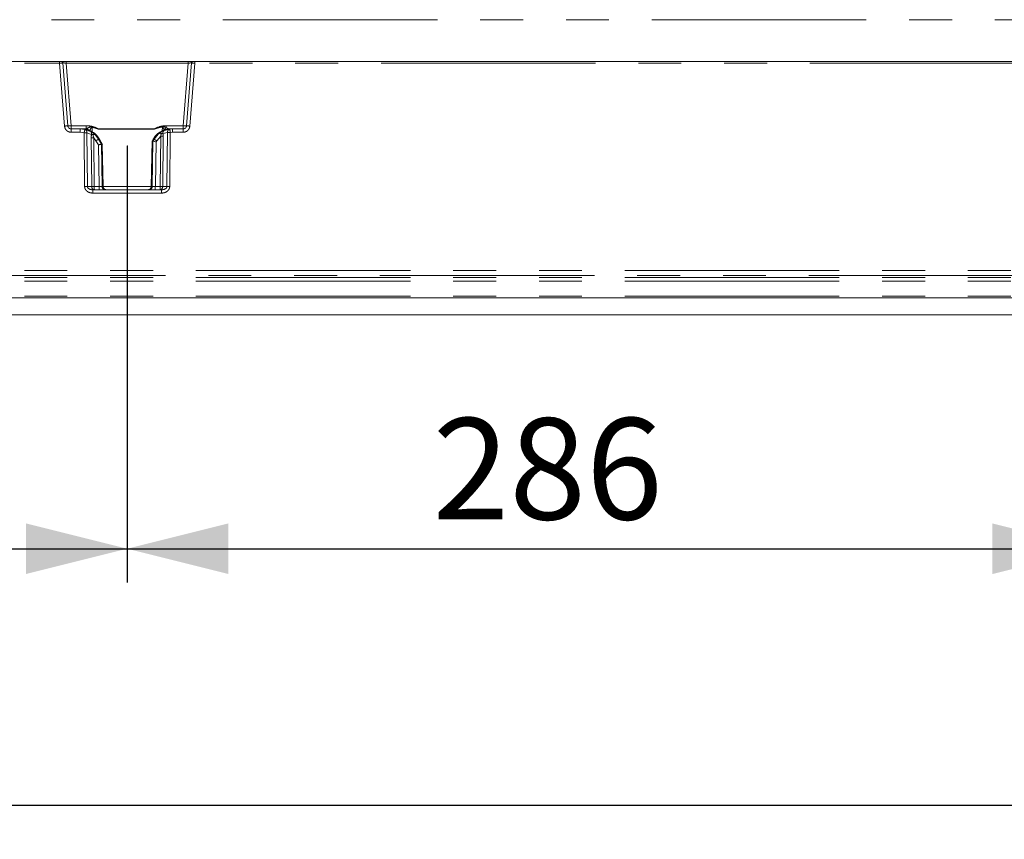
# Model space of a CAD drawing. Units: millimetres. Extents: x 0 to 420, y 0 to 297.
# Drawn here: x 215 to 244, y 85 to 110 of the extents above; entities that cross this region are included whole.
import ezdxf

# ---------------------------------------------------------------- set-up
doc = ezdxf.new("R2010")
doc.units = ezdxf.units.MM
doc.header["$PDSIZE"] = -1
doc.linetypes.add('PHANTOM', pattern=[12.7, 6.35, -1.27, 1.27, -1.27, 1.27, -1.27])
doc.layers.add('FORMAT', color=7, linetype='Continuous')
doc.styles.add('SLDTEXTSTYLE3', font='TXT', dxfattribs={"width": 0.75})
doc.dimstyles.new('SLDDIMSTYLE1', dxfattribs={"dimtxt": 3, "dimasz": 3, "dimexe": 0, "dimexo": 0.0625, "dimgap": 0.75, "dimtad": 2, "dimlfac": 10, "dimrnd": 1e-09, "dimzin": 12, "dimdsep": 46, "dimtxsty": 'SLDTEXTSTYLE3', "dimsah": 1, "dimcen": 0.09, "dimadec": 0, "dimazin": 3, "dimtfac": 1, "dimtofl": 0, "dimtmove": 0, "dimatfit": 3, "dimfxl": 1, "dimfrac": 2, "dimtolj": 1, "dimtzin": 12, "dimarcsym": 0})
doc.dimstyles.new('SLDDIMSTYLE3', dxfattribs={"dimtxt": 3, "dimasz": 3, "dimexe": 0, "dimexo": 0.0625, "dimgap": 0.75, "dimtad": 2, "dimdec": 0, "dimlfac": 10, "dimrnd": 1e-09, "dimzin": 12, "dimdsep": 46, "dimtxsty": 'SLDTEXTSTYLE3', "dimsah": 1, "dimcen": 0.09, "dimadec": 0, "dimazin": 3, "dimtfac": 1, "dimtofl": 0, "dimtmove": 0, "dimatfit": 3, "dimfxl": 1, "dimfrac": 2, "dimtolj": 1, "dimtzin": 12, "dimarcsym": 0})

# ---------------------------------------------------------------- blocks, each defined once
blk = doc.blocks.new('_D_13')
at = {"layer": 'FORMAT'}
for p, q in [((218.455, 105.771), (218.455, 92.843)), ((247.075, 105.771), (247.075, 92.843)), ((218.455, 93.843), (247.075, 93.843))]:
    blk.add_line(p, q, dxfattribs=at)
for points in [[(218.455, 93.843), (221.455, 93.093), (221.455, 94.593)], [(247.075, 93.843), (244.075, 94.593), (244.075, 93.093)]]:
    blk.add_solid(points, dxfattribs=at)
at = {"layer": 'FORMAT', "insert": (227.5, 97.71, 0.01), "char_height": 3, "attachment_point": 1, "style": 'SLDTEXTSTYLE3'}
blk.add_mtext('286', dxfattribs=at)
blk = doc.blocks.new('_D_14')
at = {"layer": 'FORMAT'}
for p, q in [((197.127, 105.771), (197.127, 92.843)), ((218.455, 105.771), (218.455, 92.843)), ((197.127, 93.843), (218.455, 93.843))]:
    blk.add_line(p, q, dxfattribs=at)
for points in [[(197.127, 93.843), (200.127, 93.093), (200.127, 94.593)], [(218.455, 93.843), (215.455, 94.593), (215.455, 93.093)]]:
    blk.add_solid(points, dxfattribs=at)
at = {"layer": 'FORMAT', "insert": (204.094, 97.71, 0.01), "char_height": 3, "attachment_point": 1, "style": 'SLDTEXTSTYLE3'}
blk.add_mtext('213', dxfattribs=at)
blk = doc.blocks.new('_D_17')
at = {"layer": 'FORMAT'}
for p, q in [((257.791, 108.615), (257.791, 85.241)), ((156.791, 100.771), (156.791, 85.241)), ((257.791, 86.241), (156.791, 86.241))]:
    blk.add_line(p, q, dxfattribs=at)
for points in [[(156.791, 86.241), (159.791, 85.491), (159.791, 86.991)], [(257.791, 86.241), (254.791, 86.991), (254.791, 85.491)]]:
    blk.add_solid(points, dxfattribs=at)
at = {"layer": 'FORMAT', "insert": (202.986, 90.108, 27.51), "char_height": 3, "attachment_point": 1, "style": 'SLDTEXTSTYLE3'}
blk.add_mtext('1010', dxfattribs=at)

msp = doc.modelspace()

# ---------------------------------------------------------------- linework, layer by layer
at = {"color": 8, "linetype": 'PHANTOM', "lineweight": 0}
for p, q in [((157.7911, 109.5061), (256.7911, 109.5061)), ((207.7911, 108.2214), (216.4527, 108.2214)), ((216.4527, 108.2214), (216.5994, 106.3567)), ((216.6518, 108.2223), (216.7978, 106.3671)), ((216.6518, 108.2223), (220.2589, 108.2223)), ((220.1129, 106.3671), (220.2589, 108.2223)), ((220.4581, 108.2214), (220.3113, 106.3567)), ((245.0241, 108.2214), (220.4581, 108.2214)), ((216.7978, 106.2706), (216.7978, 106.3671)), ((216.7978, 106.3671), (217.2458, 106.3671)), ((216.7978, 106.1733), (217.0625, 106.1733)), ((217.0625, 106.2706), (217.2033, 106.2539)), ((217.0625, 106.1733), (217.1802, 106.1594)), ((217.1947, 104.5688), (217.1802, 106.1594)), ((217.3692, 106.1967), (217.2043, 106.2537)), ((217.2345, 106.2622), (217.2201, 106.2695)), ((217.2766, 104.5688), (217.2621, 106.1592)), ((217.4029, 106.1116), (217.2621, 106.1592)), ((217.4143, 106.3248), (217.4169, 106.1776)), ((217.6001, 106.2714), (217.4167, 106.3359)), ((217.6001, 106.2714), (219.2605, 106.2714)), ((217.6001, 106.2697), (217.6001, 106.2714)), ((217.6001, 106.2697), (219.2605, 106.2697)), ((219.4948, 106.3461), (219.2605, 106.2714)), ((219.2605, 106.2697), (219.2605, 106.2714)), ((219.4943, 106.2031), (219.4966, 106.334)), ((219.6487, 106.1687), (219.5125, 106.1371)), ((219.7164, 106.265), (219.5568, 106.2273)), ((219.6147, 106.3671), (220.1129, 106.3671)), ((219.6487, 106.1687), (219.6341, 104.5688)), ((219.6919, 106.2704), (219.6863, 106.2693)), ((219.7306, 106.1688), (219.716, 104.5688)), ((219.7174, 106.2651), (219.798, 106.2706)), ((219.7306, 106.1688), (219.798, 106.1733)), ((220.1129, 106.1733), (219.798, 106.1733)), ((220.1129, 106.3671), (220.1129, 106.2706)), ((217.4043, 104.5688), (217.3904, 106.0109)), ((217.4636, 106.0109), (217.4775, 104.5688)), ((217.4636, 106.0109), (217.5293, 105.9223)), ((217.6069, 105.9706), (217.5269, 106.0783)), ((217.6016, 105.7982), (217.5293, 105.9223)), ((217.6069, 105.9706), (217.6354, 105.9706)), ((217.6922, 105.824), (217.6069, 105.9706)), ((217.6354, 105.9706), (217.7186, 105.824)), ((219.1937, 105.9133), (219.1686, 104.5688)), ((219.1938, 105.9134), (219.2263, 105.9706)), ((219.1984, 104.5688), (219.2201, 105.9133)), ((219.2533, 105.9706), (219.2199, 105.9134)), ((219.2263, 105.9706), (219.2533, 105.9706)), ((219.2533, 105.9706), (219.3757, 106.1195)), ((219.3105, 105.8875), (219.2893, 104.5688)), ((219.3105, 105.8875), (219.3308, 105.9223)), ((219.4476, 106.0587), (219.3308, 105.9223)), ((219.4333, 104.5688), (219.4476, 106.0587)), ((219.5208, 106.0587), (219.5065, 104.5688)), ((217.6214, 104.5688), (217.6016, 105.7982)), ((217.6921, 105.824), (217.7123, 104.5688)), ((217.7422, 104.5688), (217.7187, 105.824)), ((217.2766, 104.5688), (217.4043, 104.5688)), ((217.4775, 104.5688), (217.6214, 104.5688)), ((217.7123, 104.5688), (217.7422, 104.5688)), ((217.7425, 104.5688), (219.1682, 104.5688)), ((219.1686, 104.5688), (219.1984, 104.5688)), ((219.2893, 104.5688), (219.4333, 104.5688)), ((219.5065, 104.5688), (219.6341, 104.5688)), ((219.4743, 104.3723), (217.4364, 104.3723)), ((207.7911, 102.0765), (257.6911, 102.0765)), ((257.6911, 101.9292), (207.7911, 101.9292)), ((207.7911, 101.8723), (257.6911, 101.8723)), ((207.7911, 101.7691), (257.6911, 101.7691)), ((207.7911, 101.319), (257.6911, 101.319))]:
    msp.add_line(p, q, dxfattribs=at)
at = {"color": 7, "linetype": 'Continuous', "lineweight": 15}
for p, q in [((207.7911, 108.2706), (216.4527, 108.2706)), ((216.6981, 106.3627), (216.5516, 108.2245)), ((216.6518, 108.2706), (220.2589, 108.2706)), ((220.3591, 108.2245), (220.2126, 106.3627)), ((220.4581, 108.2706), (245.0241, 108.2706)), ((217.0625, 106.2706), (216.7978, 106.2706)), ((217.218, 106.2706), (217.0625, 106.2706)), ((217.2201, 106.2695), (217.218, 106.2706)), ((219.6927, 106.2706), (219.6919, 106.2704)), ((219.798, 106.2706), (219.6927, 106.2706)), ((220.1129, 106.2706), (219.798, 106.2706)), ((217.7255, 105.8125), (217.6356, 105.9708)), ((219.1933, 105.9154), (219.1682, 104.5662)), ((219.2261, 105.9709), (219.1922, 105.911)), ((219.1937, 105.9133), (219.1938, 105.9134)), ((219.2199, 105.9134), (219.1938, 105.9134)), ((219.2199, 105.9134), (219.2201, 105.9133)), ((217.6922, 105.824), (217.6921, 105.824)), ((217.7186, 105.824), (217.6922, 105.824)), ((217.7187, 105.824), (217.7186, 105.824)), ((217.7426, 104.5662), (217.7191, 105.8234)), ((219.4743, 104.4706), (217.4364, 104.4706)), ((257.6911, 101.2706), (207.7911, 101.2706)), ((156.7911, 100.7706), (256.6911, 100.7706))]:
    msp.add_line(p, q, dxfattribs=at)
at = {"color": 8, "linetype": 'PHANTOM', "lineweight": 0}
for centre, radius, start, end in [((217.496, 104.562), 0.092, 175.74842, 263.87908), ((217.7642, 104.5447), 0.2877, 175.19829, 194.93835), ((219.4148, 104.562), 0.092, 276.12092, 4.25158), ((219.1466, 104.5447), 0.2877, 345.06165, 4.80171)]:
    msp.add_arc(centre, radius, start, end, dxfattribs=at)
at = {"color": 7, "linetype": 'Continuous', "lineweight": 15}
for points, knots in [([(216.5017, 108.2706), (216.5011, 108.2706), (216.5001, 108.2706), (216.4939, 108.2706), (216.4876, 108.2706), (216.4798, 108.2706), (216.4683, 108.2706), (216.4588, 108.2706), (216.4527, 108.2706)], [0, 0, 0, 0, 0.2391809, 0.3708242, 0.4995258, 0.6313039, 0.7601655, 1, 1, 1, 1]), ([(216.5017, 108.2706), (216.5038, 108.2706), (216.5069, 108.2706), (216.5255, 108.2706), (216.5449, 108.2706), (216.5688, 108.2706), (216.6038, 108.2706), (216.6329, 108.2706), (216.6518, 108.2706)], [0, 0, 0, 0, 0.2392952, 0.3693169, 0.4995983, 0.6297166, 0.7601527, 1, 1, 1, 1]), ([(220.2589, 108.2706), (220.2778, 108.2706), (220.307, 108.2706), (220.3419, 108.2706), (220.3658, 108.2706), (220.3852, 108.2706), (220.4039, 108.2706), (220.407, 108.2706), (220.409, 108.2706)], [0, 0, 0, 0, 0.2398473, 0.3700552, 0.5004015, 0.6304551, 0.7607048, 1, 1, 1, 1]), ([(220.4581, 108.2706), (220.4519, 108.2706), (220.4423, 108.2706), (220.4309, 108.2706), (220.4231, 108.2706), (220.4168, 108.2706), (220.4107, 108.2706), (220.4097, 108.2706), (220.409, 108.2706)], [0, 0, 0, 0, 0.23983453, 0.37170027, 0.50047686, 0.63217628, 0.76081915, 1, 1, 1, 1]), ([(216.7978, 106.2706), (216.7876, 106.2715), (216.7657, 106.2734), (216.7341, 106.2906), (216.7128, 106.3151), (216.7013, 106.3407), (216.6992, 106.3553), (216.6981, 106.3627)], [0, 0, 0, 0, 0.2052367, 0.44008586, 0.70445156, 0.84849131, 1, 1, 1, 1]), ([(217.2903, 106.2381), (217.2896, 106.2392), (217.282, 106.2508), (217.2572, 106.2648), (217.2324, 106.2686), (217.2201, 106.2704)], [0, 0, 0, 0, 0.0492662, 0.5245255, 1, 1, 1, 1]), ([(217.3727, 106.2147), (217.3556, 106.2218), (217.3368, 106.2296), (217.2996, 106.2452), (217.2715, 106.2526), (217.241, 106.2604), (217.2366, 106.2616), (217.2345, 106.2622)], [0, 0, 0, 0, 0.24418902, 0.26862767, 0.52417981, 0.76633049, 1, 1, 1, 1]), ([(217.3228, 106.2358), (217.3179, 106.2376), (217.3081, 106.2413), (217.2994, 106.2431), (217.2951, 106.2431), (217.2948, 106.2414), (217.2948, 106.2411)], [0, 0, 0, 0, 0.3222895, 0.6286047, 0.9214884, 1, 1, 1, 1]), ([(217.6337, 105.9645), (217.5989, 106.0161), (217.5292, 106.1196), (217.4218, 106.18), (217.368, 106.2103)], [0, 0, 0, 0, 0.4985435, 1, 1, 1, 1]), ([(217.6354, 105.9706), (217.6026, 106.0193), (217.5338, 106.1217), (217.4281, 106.1827), (217.3727, 106.2147)], [0, 0, 0, 0, 0.4764362, 1, 1, 1, 1]), ([(219.5313, 106.2327), (219.4693, 106.2025), (219.3455, 106.1424), (219.266, 106.0278), (219.2263, 105.9706)], [0, 0, 0, 0, 0.5009117, 1, 1, 1, 1]), ([(219.5378, 106.2284), (219.4745, 106.1986), (219.3484, 106.139), (219.2681, 106.0225), (219.228, 105.9645)], [0, 0, 0, 0, 0.5016676, 1, 1, 1, 1]), ([(219.6863, 106.2693), (219.6838, 106.2691), (219.6788, 106.2686), (219.644, 106.2636), (219.6128, 106.2588), (219.5718, 106.2456), (219.551, 106.239), (219.5313, 106.2327)], [0, 0, 0, 0, 0.23308689, 0.47553216, 0.73152338, 0.7456893, 1, 1, 1, 1]), ([(219.5313, 106.2327), (219.5322, 106.2328), (219.534, 106.233), (219.5354, 106.2307), (219.5356, 106.2277), (219.5356, 106.2275)], [0, 0, 0, 0, 0.4915215, 0.9727947, 1, 1, 1, 1]), ([(219.6193, 106.2532), (219.6192, 106.2536), (219.6189, 106.2556), (219.6142, 106.2563), (219.6048, 106.2556), (219.5943, 106.2528), (219.5889, 106.2514)], [0, 0, 0, 0, 0.0725218, 0.3668566, 0.6754964, 1, 1, 1, 1]), ([(220.2126, 106.3627), (220.2115, 106.3553), (220.2094, 106.3407), (220.198, 106.3151), (220.1766, 106.2906), (220.145, 106.2734), (220.1231, 106.2715), (220.1129, 106.2706)], [0, 0, 0, 0, 0.1515056, 0.2955432, 0.5599072, 0.7947581, 1, 1, 1, 1]), ([(219.3105, 105.8875), (219.2973, 105.8912), (219.2745, 105.8975), (219.2463, 105.9056), (219.2265, 105.9113), (219.2222, 105.9127), (219.2201, 105.9133)], [0, 0, 0, 0, 0.293503, 0.5048421, 0.7619202, 1, 1, 1, 1]), ([(217.6016, 105.7982), (217.6149, 105.8019), (217.6377, 105.8084), (217.6659, 105.8163), (217.6857, 105.822), (217.69, 105.8234), (217.6921, 105.824)], [0, 0, 0, 0, 0.293503, 0.5048421, 0.7619202, 1, 1, 1, 1]), ([(217.8143, 104.4706), (217.8071, 104.472), (217.793, 104.4747), (217.7673, 104.4969), (217.7473, 104.5295), (217.7441, 104.5557), (217.7425, 104.5687)], [0, 0, 0, 0, 0.26520592, 0.51694533, 0.7603908, 1, 1, 1, 1]), ([(219.1682, 104.5687), (219.1666, 104.5557), (219.1634, 104.5296), (219.1433, 104.4969), (219.1172, 104.4747), (219.1026, 104.472), (219.0951, 104.4706)], [0, 0, 0, 0, 0.2400425, 0.4837564, 0.7353995, 1, 1, 1, 1])]:
    msp.add_open_spline(points, degree=3, knots=knots, dxfattribs=at)
at = {"color": 8, "linetype": 'PHANTOM', "lineweight": 0}
for points in [[(216.4527, 108.2214), (216.4527, 108.2279), (216.4527, 108.2408), (216.4527, 108.257), (216.4527, 108.2684), (216.4527, 108.2698), (216.4527, 108.2706)], [(216.6518, 108.2706), (216.6518, 108.2698), (216.6518, 108.2684), (216.6518, 108.2573), (216.6518, 108.2414), (216.6518, 108.2287), (216.6518, 108.2223)], [(220.2589, 108.2706), (220.2589, 108.2698), (220.2589, 108.2684), (220.2589, 108.2573), (220.2589, 108.2414), (220.2589, 108.2287), (220.2589, 108.2223)], [(220.4581, 108.2706), (220.4581, 108.2698), (220.4581, 108.2684), (220.4581, 108.257), (220.4581, 108.2408), (220.4581, 108.2279), (220.4581, 108.2214)], [(216.6981, 106.3627), (216.6966, 106.3628), (216.6936, 106.363), (216.6708, 106.3618), (216.6382, 106.3596), (216.6123, 106.3577), (216.5994, 106.3567)], [(216.7978, 106.3671), (216.7848, 106.3661), (216.7587, 106.3642), (216.7258, 106.3624), (216.7027, 106.3617), (216.6996, 106.3624), (216.6981, 106.3627)], [(216.7978, 106.2706), (216.7978, 106.2691), (216.7978, 106.2662), (216.7978, 106.2438), (216.7978, 106.2117), (216.7978, 106.1861), (216.7978, 106.1733)], [(217.0625, 106.2706), (217.0625, 106.2691), (217.0625, 106.2662), (217.0625, 106.2438), (217.0625, 106.2117), (217.0625, 106.1861), (217.0625, 106.1733)], [(217.2621, 106.1592), (217.2571, 106.1592), (217.247, 106.1594), (217.2268, 106.1595), (217.2043, 106.1595), (217.1882, 106.1594), (217.1802, 106.1594)], [(217.2458, 106.3671), (217.2458, 106.3586), (217.2458, 106.3416), (217.2458, 106.3181), (217.2458, 106.2976), (217.2458, 106.2881), (217.2458, 106.2834)], [(219.6147, 106.308), (219.6147, 106.3169), (219.6147, 106.3348), (219.6147, 106.3563), (219.6147, 106.3671)], [(219.7306, 106.1688), (219.7226, 106.1688), (219.7066, 106.1689), (219.684, 106.1689), (219.6638, 106.1689), (219.6537, 106.1687), (219.6487, 106.1687)], [(219.798, 106.2706), (219.798, 106.2691), (219.798, 106.2662), (219.798, 106.2438), (219.798, 106.2117), (219.798, 106.1861), (219.798, 106.1733)], [(220.2126, 106.3627), (220.2111, 106.3624), (220.208, 106.3617), (220.185, 106.3624), (220.1521, 106.3642), (220.126, 106.3661), (220.1129, 106.3671)], [(220.1129, 106.1733), (220.1129, 106.1861), (220.1129, 106.2117), (220.1129, 106.2438), (220.1129, 106.2662), (220.1129, 106.2691), (220.1129, 106.2706)], [(220.3113, 106.3567), (220.2984, 106.3577), (220.2726, 106.3596), (220.2399, 106.3618), (220.2171, 106.363), (220.2141, 106.3628), (220.2126, 106.3627)], [(217.4636, 106.0109), (217.4564, 106.0109), (217.442, 106.0108), (217.422, 106.0107), (217.404, 106.0108), (217.3949, 106.0109), (217.3904, 106.0109)], [(217.5293, 105.9223), (217.5394, 105.9282), (217.5594, 105.94), (217.5842, 105.9552), (217.602, 105.9665), (217.6053, 105.9692), (217.6069, 105.9706)], [(219.2533, 105.9706), (219.2549, 105.9692), (219.2582, 105.9665), (219.276, 105.9552), (219.3008, 105.94), (219.3208, 105.9282), (219.3308, 105.9223)], [(219.5208, 106.0587), (219.5163, 106.0586), (219.5072, 106.0585), (219.4892, 106.0585), (219.4692, 106.0585), (219.4548, 106.0586), (219.4476, 106.0587)], [(217.1947, 104.5688), (217.2027, 104.5689), (217.2187, 104.569), (217.2413, 104.5691), (217.2615, 104.569), (217.2716, 104.5689), (217.2766, 104.5688)], [(217.4775, 104.5688), (217.4703, 104.5688), (217.4558, 104.5687), (217.4358, 104.5686), (217.4179, 104.5687), (217.4088, 104.5688), (217.4043, 104.5688)], [(217.4364, 104.3723), (217.4364, 104.3852), (217.4364, 104.4111), (217.4364, 104.4435), (217.4364, 104.4662), (217.4364, 104.4691), (217.4364, 104.4706)], [(217.6302, 104.4706), (217.629, 104.472), (217.6268, 104.475), (217.6239, 104.4976), (217.6219, 104.53), (217.6216, 104.5559), (217.6214, 104.5688)], [(217.8119, 104.4706), (217.799, 104.472), (217.7732, 104.475), (217.7405, 104.4976), (217.7174, 104.53), (217.714, 104.5559), (217.7123, 104.5688)], [(217.8418, 104.4706), (217.8288, 104.472), (217.803, 104.475), (217.7703, 104.4976), (217.7472, 104.53), (217.7438, 104.5559), (217.7422, 104.5688)], [(219.069, 104.4706), (219.0819, 104.472), (219.1077, 104.475), (219.1404, 104.4976), (219.1635, 104.53), (219.1669, 104.5559), (219.1686, 104.5688)], [(219.0988, 104.4706), (219.1117, 104.472), (219.1375, 104.475), (219.1702, 104.4976), (219.1933, 104.53), (219.1967, 104.5559), (219.1984, 104.5688)], [(219.2806, 104.4706), (219.2817, 104.472), (219.284, 104.475), (219.2868, 104.4976), (219.2889, 104.53), (219.2892, 104.5559), (219.2893, 104.5688)], [(219.4333, 104.5688), (219.4405, 104.5688), (219.4549, 104.5687), (219.4749, 104.5686), (219.4928, 104.5687), (219.5019, 104.5688), (219.5065, 104.5688)], [(219.4743, 104.3723), (219.4743, 104.3852), (219.4743, 104.4111), (219.4743, 104.4435), (219.4743, 104.4662), (219.4743, 104.4691), (219.4743, 104.4706)], [(219.716, 104.5688), (219.708, 104.5689), (219.692, 104.569), (219.6695, 104.5691), (219.6493, 104.569), (219.6392, 104.5689), (219.6341, 104.5688)]]:
    msp.add_open_spline(points, degree=3, dxfattribs=at)
for points, knots in [([(216.5516, 108.2245), (216.5501, 108.2245), (216.5472, 108.2247), (216.5251, 108.224), (216.4988, 108.2232), (216.4742, 108.2223), (216.4601, 108.2217), (216.4527, 108.2214)], [0, 0, 0, 0, 0.2466809, 0.4991368, 0.7255007, 0.8568496, 1, 1, 1, 1]), ([(216.5516, 108.2245), (216.5531, 108.2246), (216.5561, 108.225), (216.5788, 108.2247), (216.6056, 108.2239), (216.6307, 108.2231), (216.6446, 108.2226), (216.6518, 108.2223)], [0, 0, 0, 0, 0.2496067, 0.4983908, 0.7325994, 0.8622592, 1, 1, 1, 1]), ([(220.2589, 108.2223), (220.2661, 108.2226), (220.2801, 108.2231), (220.3051, 108.2239), (220.332, 108.2247), (220.3547, 108.225), (220.3577, 108.2246), (220.3591, 108.2245)], [0, 0, 0, 0, 0.1377294, 0.2673854, 0.5016091, 0.7503861, 1, 1, 1, 1]), ([(220.4581, 108.2214), (220.4507, 108.2217), (220.4365, 108.2223), (220.4119, 108.2232), (220.3857, 108.224), (220.3636, 108.2247), (220.3606, 108.2245), (220.3591, 108.2245)], [0, 0, 0, 0, 0.14313821, 0.27448302, 0.50086308, 0.75330721, 1, 1, 1, 1]), ([(216.5994, 106.3567), (216.6038, 106.3331), (216.6129, 106.2841), (216.6597, 106.2228), (216.7244, 106.181), (216.7739, 106.1758), (216.7978, 106.1733)], [0, 0, 0, 0, 0.24111257, 0.50002399, 0.75892058, 1, 1, 1, 1]), ([(217.1802, 106.1594), (217.1832, 106.1716), (217.1891, 106.1962), (217.1966, 106.2272), (217.202, 106.249), (217.2029, 106.2522), (217.2033, 106.2539)], [0, 0, 0, 0, 0.2499469, 0.5001143, 0.750005, 1, 1, 1, 1]), ([(217.2033, 106.2539), (217.2034, 106.2539), (217.2036, 106.2538), (217.2039, 106.2537), (217.2041, 106.2537), (217.2043, 106.2537), (217.2043, 106.2537)], [0, 0, 0, 0, 0.2707872, 0.5194719, 0.7580436, 1, 1, 1, 1]), ([(217.2621, 106.1592), (217.2619, 106.1702), (217.2613, 106.1922), (217.249, 106.2212), (217.2298, 106.2437), (217.2128, 106.2503), (217.2043, 106.2537)], [0, 0, 0, 0, 0.2499972, 0.4999322, 0.750034, 1, 1, 1, 1]), ([(217.2458, 106.2834), (217.2384, 106.2798), (217.2279, 106.2747), (217.2197, 106.2711), (217.2186, 106.2707), (217.2181, 106.2706)], [0, 0, 0, 0, 0.5519605, 0.7846486, 1, 1, 1, 1]), ([(217.2971, 106.2225), (217.2958, 106.2248), (217.289, 106.237), (217.2673, 106.2528), (217.2454, 106.2591), (217.2345, 106.2622)], [0, 0, 0, 0, 0.1023691, 0.5512806, 1, 1, 1, 1]), ([(217.2458, 106.3671), (217.3081, 106.3629), (217.4325, 106.3545), (217.5443, 106.2991), (217.6001, 106.2714)], [0, 0, 0, 0, 0.5002774, 1, 1, 1, 1]), ([(217.4167, 106.3359), (217.4119, 106.3364), (217.3791, 106.3397), (217.319, 106.3107), (217.2708, 106.2927), (217.2458, 106.2834)], [0, 0, 0, 0, 0.0772759, 0.5220401, 1, 1, 1, 1]), ([(217.2458, 106.2834), (217.2553, 106.2801), (217.2741, 106.2734), (217.2961, 106.2575), (217.3054, 106.2449), (217.3083, 106.2409)], [0, 0, 0, 0, 0.40452412, 0.80900582, 1, 1, 1, 1]), ([(217.3452, 106.2262), (217.3518, 106.2387), (217.3643, 106.2625), (217.3836, 106.2945), (217.3974, 106.3144), (217.4048, 106.3224), (217.4087, 106.3247), (217.4107, 106.3253), (217.4126, 106.3254), (217.4137, 106.325), (217.4143, 106.3248)], [0, 0, 0, 0, 0.3741733, 0.7072649, 0.8672925, 0.9392199, 0.956651, 0.9719422, 0.9860068, 1, 1, 1, 1]), ([(217.3692, 106.1967), (217.3751, 106.1923), (217.387, 106.1835), (217.3986, 106.1628), (217.4049, 106.1384), (217.4035, 106.1205), (217.4029, 106.1116)], [0, 0, 0, 0, 0.2499903, 0.4999684, 0.7498681, 1, 1, 1, 1]), ([(217.3692, 106.1967), (217.3803, 106.1909), (217.4031, 106.1792), (217.4602, 106.1428), (217.5, 106.1043), (217.5269, 106.0783)], [0, 0, 0, 0, 0.2364692, 0.4846083, 1, 1, 1, 1]), ([(217.4143, 106.3248), (217.4148, 106.3269), (217.4156, 106.3306), (217.4164, 106.3343), (217.4167, 106.3359)], [0, 0, 0, 0, 0.5599836, 1, 1, 1, 1]), ([(217.6001, 106.2697), (217.5979, 106.27), (217.5923, 106.2706), (217.582, 106.2737), (217.5641, 106.2797), (217.5352, 106.2902), (217.4841, 106.3077), (217.4418, 106.3181), (217.4143, 106.3248)], [0, 0, 0, 0, 0.0341141, 0.0876182, 0.165052, 0.3265748, 0.5632113, 1, 1, 1, 1]), ([(219.2605, 106.2714), (219.3163, 106.2991), (219.428, 106.3545), (219.5525, 106.3629), (219.6147, 106.3671)], [0, 0, 0, 0, 0.4997226, 1, 1, 1, 1]), ([(219.4966, 106.334), (219.452, 106.3251), (219.3873, 106.3122), (219.3157, 106.2867), (219.2836, 106.2752), (219.2685, 106.2706), (219.2627, 106.27), (219.2605, 106.2697)], [0, 0, 0, 0, 0.5551126, 0.8065236, 0.9292774, 0.9722259, 1, 1, 1, 1]), ([(219.3757, 106.1195), (219.4074, 106.1444), (219.4542, 106.1812), (219.5193, 106.213), (219.5445, 106.2226), (219.5568, 106.2273)], [0, 0, 0, 0, 0.5160156, 0.7640184, 1, 1, 1, 1]), ([(219.3757, 106.1195), (219.3836, 106.1253), (219.4003, 106.1377), (219.4249, 106.1456), (219.4432, 106.1421), (219.4518, 106.1353), (219.4607, 106.1332), (219.4755, 106.1355), (219.4949, 106.1372), (219.5067, 106.1372), (219.5125, 106.1371)], [0, 0, 0, 0, 0.1864422, 0.396073, 0.5352756, 0.5967911, 0.6252256, 0.7059911, 0.8549592, 1, 1, 1, 1]), ([(219.4476, 106.0587), (219.4506, 106.0676), (219.4561, 106.0843), (219.4589, 106.1053), (219.4575, 106.1193), (219.4547, 106.1279), (219.4503, 106.1348), (219.4423, 106.1414), (219.4294, 106.1446), (219.4054, 106.1406), (219.3878, 106.1281), (219.3757, 106.1195)], [0, 0, 0, 0, 0.1455686, 0.2700132, 0.3258036, 0.3789715, 0.4310882, 0.4842515, 0.5975316, 0.7227054, 1, 1, 1, 1]), ([(219.6147, 106.308), (219.5964, 106.316), (219.5687, 106.328), (219.5343, 106.3403), (219.5129, 106.3467), (219.501, 106.3463), (219.4948, 106.3461)], [0, 0, 0, 0, 0.4820822, 0.7266707, 0.855572, 1, 1, 1, 1]), ([(219.4966, 106.334), (219.4962, 106.3363), (219.4956, 106.3403), (219.495, 106.3443), (219.4948, 106.3461)], [0, 0, 0, 0, 0.5599812, 1, 1, 1, 1]), ([(219.4966, 106.334), (219.4973, 106.3342), (219.4988, 106.3345), (219.5023, 106.3335), (219.5153, 106.323), (219.5316, 106.2917), (219.5465, 106.2643), (219.5552, 106.2484)], [0, 0, 0, 0, 0.0201843, 0.0418508, 0.0970628, 0.474056, 1, 1, 1, 1]), ([(219.5125, 106.1371), (219.5122, 106.147), (219.5116, 106.1668), (219.5205, 106.1934), (219.5355, 106.2151), (219.5497, 106.2232), (219.5568, 106.2273)], [0, 0, 0, 0, 0.2501841, 0.5000438, 0.7500135, 1, 1, 1, 1]), ([(219.5125, 106.1371), (219.515, 106.1252), (219.5203, 106.1), (219.5206, 106.0729), (219.5208, 106.0587)], [0, 0, 0, 0, 0.47537296, 1, 1, 1, 1]), ([(219.6147, 106.308), (219.6091, 106.3041), (219.5977, 106.2965), (219.5816, 106.2818), (219.5669, 106.2656), (219.5591, 106.2541), (219.5552, 106.2484)], [0, 0, 0, 0, 0.249993, 0.5000121, 0.7500005, 1, 1, 1, 1]), ([(219.6927, 106.2706), (219.6922, 106.2707), (219.6912, 106.271), (219.684, 106.2742), (219.6611, 106.2852), (219.6337, 106.2986), (219.6147, 106.308)], [0, 0, 0, 0, 0.0975025, 0.2020509, 0.4464151, 1, 1, 1, 1]), ([(219.6863, 106.2693), (219.6739, 106.2674), (219.6521, 106.2641), (219.6353, 106.2499), (219.628, 106.2438)], [0, 0, 0, 0, 0.5660497, 1, 1, 1, 1]), ([(219.7164, 106.265), (219.707, 106.2624), (219.6881, 106.2571), (219.6658, 106.2345), (219.6509, 106.204), (219.6494, 106.1804), (219.6487, 106.1687)], [0, 0, 0, 0, 0.2499566, 0.5000885, 0.7500042, 1, 1, 1, 1]), ([(219.7164, 106.265), (219.7164, 106.265), (219.7166, 106.265), (219.7168, 106.2651), (219.7171, 106.2651), (219.7173, 106.2651), (219.7174, 106.2651)], [0, 0, 0, 0, 0.2434831, 0.4824186, 0.7304919, 1, 1, 1, 1]), ([(219.7306, 106.1688), (219.7289, 106.1813), (219.7255, 106.2065), (219.7211, 106.2382), (219.7181, 106.2604), (219.7176, 106.2636), (219.7174, 106.2651)], [0, 0, 0, 0, 0.2499942, 0.49988179, 0.75005554, 1, 1, 1, 1]), ([(220.3113, 106.3567), (220.3069, 106.3331), (220.2979, 106.2841), (220.2511, 106.2228), (220.1863, 106.181), (220.1368, 106.1758), (220.1129, 106.1733)], [0, 0, 0, 0, 0.2411126, 0.500024, 0.7589206, 1, 1, 1, 1]), ([(217.3904, 106.0109), (217.3905, 106.0288), (217.3908, 106.064), (217.3989, 106.0959), (217.4029, 106.1116)], [0, 0, 0, 0, 0.5074618, 1, 1, 1, 1]), ([(217.4029, 106.1116), (217.4083, 106.1111), (217.4192, 106.11), (217.4368, 106.1065), (217.4508, 106.1025), (217.4594, 106.1045), (217.4678, 106.1092), (217.4848, 106.1081), (217.5059, 106.0975), (217.5201, 106.0845), (217.5269, 106.0783)], [0, 0, 0, 0, 0.1466076, 0.2964769, 0.378513, 0.4125709, 0.4852279, 0.6152829, 0.8177141, 1, 1, 1, 1]), ([(217.5269, 106.0783), (217.5151, 106.0887), (217.4981, 106.1036), (217.4765, 106.1089), (217.4662, 106.1074), (217.4597, 106.1039), (217.4545, 106.0981), (217.4512, 106.0898), (217.4496, 106.0796), (217.4501, 106.0532), (217.4575, 106.0301), (217.4636, 106.0109)], [0, 0, 0, 0, 0.2703961, 0.3898001, 0.4445982, 0.4965488, 0.5470396, 0.5983757, 0.6529385, 0.712034, 1, 1, 1, 1]), ([(217.4364, 104.3723), (217.4063, 104.3749), (217.3453, 104.3802), (217.2767, 104.4173), (217.234, 104.4591), (217.2116, 104.4942), (217.1975, 104.5312), (217.1956, 104.5563), (217.1947, 104.5688)], [0, 0, 0, 0, 0.26154906, 0.53071602, 0.6583199, 0.78116078, 0.8913043, 1, 1, 1, 1]), ([(217.4364, 104.4706), (217.4166, 104.4718), (217.3776, 104.4743), (217.3319, 104.4921), (217.3029, 104.5135), (217.2878, 104.531), (217.2784, 104.5497), (217.2772, 104.5626), (217.2766, 104.5688)], [0, 0, 0, 0, 0.2952231, 0.5823652, 0.7097003, 0.8187113, 0.9124418, 1, 1, 1, 1]), ([(217.6214, 104.5688), (217.6329, 104.5687), (217.6559, 104.5684), (217.6847, 104.5683), (217.7058, 104.5684), (217.7101, 104.5687), (217.7123, 104.5688)], [0, 0, 0, 0, 0.2500271, 0.5, 0.7499729, 1, 1, 1, 1]), ([(219.1984, 104.5688), (219.2006, 104.5687), (219.205, 104.5684), (219.226, 104.5683), (219.2548, 104.5684), (219.2778, 104.5687), (219.2893, 104.5688)], [0, 0, 0, 0, 0.2500271, 0.5, 0.7499729, 1, 1, 1, 1]), ([(219.716, 104.5688), (219.7151, 104.5564), (219.7132, 104.5312), (219.6992, 104.4942), (219.6768, 104.4591), (219.634, 104.4173), (219.5654, 104.3802), (219.5044, 104.3749), (219.4743, 104.3723)], [0, 0, 0, 0, 0.1086226, 0.2188363, 0.341525, 0.4692821, 0.73845, 1, 1, 1, 1]), ([(219.6341, 104.5688), (219.6336, 104.5626), (219.6323, 104.5497), (219.6229, 104.531), (219.6079, 104.5135), (219.5788, 104.4921), (219.5332, 104.4743), (219.4941, 104.4718), (219.4743, 104.4706)], [0, 0, 0, 0, 0.087553, 0.1812884, 0.2902859, 0.4176347, 0.7047768, 1, 1, 1, 1])]:
    msp.add_open_spline(points, degree=3, knots=knots, dxfattribs=at)
at = {"color": 7, "linetype": 'Continuous', "lineweight": 15}
for points in [[(216.5017, 108.2706), (216.508, 108.2699), (216.5204, 108.2685), (216.5364, 108.258), (216.5481, 108.2429), (216.5504, 108.2306), (216.5516, 108.2245)], [(220.3591, 108.2245), (220.3603, 108.2306), (220.3626, 108.2429), (220.3743, 108.258), (220.3903, 108.2685), (220.4028, 108.2699), (220.409, 108.2706)]]:
    msp.add_open_spline(points, degree=3, dxfattribs=at)
at = {"layer": 'FORMAT', "lineweight": 0}
msp.add_point((218.4554, 105.7706), dxfattribs=at)

# ---------------------------------------------------------------- dimensions: what is measured, and where the dimension line sits
at = {"layer": 'FORMAT'}
for base, p1, p2, dimstyle, picture, middle in [((156.7911, 86.2405), (257.7911, 108.6149), (156.7911, 100.7706), 'SLDDIMSTYLE1', '_D_17', (208.6379, 86.2405)), ((218.4554, 93.8427), (197.1268, 105.7706), (218.4554, 105.7706), 'SLDDIMSTYLE3', '_D_14', (208.6379, 93.8427)), ((247.0747, 93.8427), (218.4554, 105.7706), (247.0747, 105.7706), 'SLDDIMSTYLE3', '_D_13', (232.0441, 93.8427))]:
    dim = msp.add_linear_dim(base=base, p1=p1, p2=p2, dimstyle=dimstyle, dxfattribs=at)
    dim.commit()
    dim.dimension.update_dxf_attribs({"geometry": picture, "text_midpoint": middle, "dimtype": 160})

doc.saveas('drawing.dxf')
